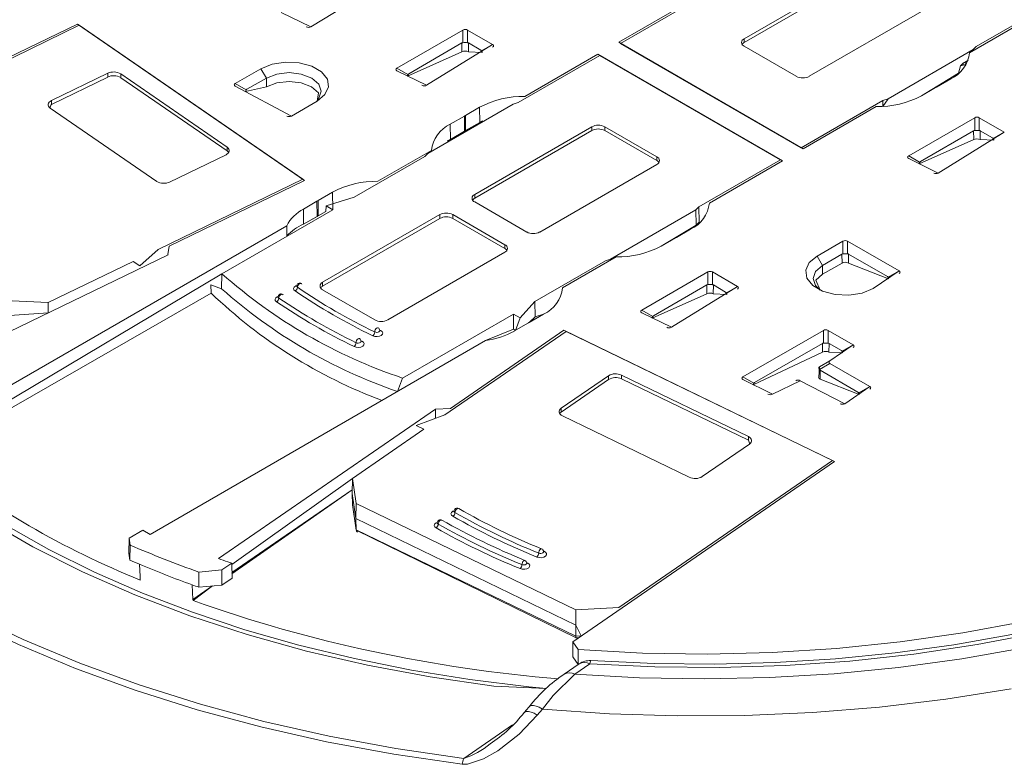
# Model space of a CAD drawing. Units: inches. Extents: x 3 to 24.6, y 1.6 to 20.5.
# Drawn here: x 16.8 to 20.1, y 15.2 to 17.7 of the extents above; entities that cross this region are included whole.
import ezdxf

# ---------------------------------------------------------------- set-up
doc = ezdxf.new("R2010")
doc.units = ezdxf.units.IN
doc.header["$MEASUREMENT"] = 0

msp = doc.modelspace()

# ---------------------------------------------------------------- linework, layer by layer
at = {"color": 7, "linetype": 'Continuous', "lineweight": 15}
for p, q in [((18.053, 17.7919), (17.7904, 17.6317)), ((19.2034, 17.5929), (19.5852, 17.8133)), ((19.2034, 17.5806), (19.5852, 17.801)), ((19.0667, 17.7315), (18.8005, 17.5778)), ((18.7941, 17.5815), (19.0322, 17.719)), ((19.9603, 17.5674), (20.1902, 17.7001)), ((17.7904, 17.6317), (17.6938, 17.6788)), ((19.7973, 17.6908), (19.4155, 17.4704)), ((17.0292, 17.6407), (16.0121, 17.1479)), ((16.205, 17.2345), (17.0351, 17.6366)), ((17.7698, 17.1312), (17.0292, 17.6407)), ((17.0351, 17.6366), (17.0292, 17.6407)), ((17.0351, 17.6366), (17.7639, 17.1352)), ((20.113, 17.6481), (19.9383, 17.5473)), ((18.071, 17.497), (18.2862, 17.6213)), ((18.2862, 17.58), (18.2862, 17.6213)), ((18.3012, 17.6213), (18.3828, 17.5742)), ((18.3012, 17.6213), (18.3012, 17.58)), ((18.2829, 17.579), (18.1093, 17.4788)), ((18.3828, 17.5742), (18.1676, 17.4412)), ((18.2831, 17.5501), (18.2829, 17.579)), ((18.3046, 17.579), (18.3044, 17.5501)), ((18.3446, 17.5559), (18.3046, 17.579)), ((18.3471, 17.5535), (18.3828, 17.5742)), ((19.3958, 17.2341), (18.7941, 17.5815)), ((19.3894, 17.2378), (18.8005, 17.5778)), ((19.2034, 17.5806), (19.2034, 17.5929)), ((19.3731, 17.4704), (19.2034, 17.5684)), ((19.9506, 17.5577), (19.9603, 17.5674)), ((19.9603, 17.5674), (19.9603, 17.5674)), ((18.2831, 17.5501), (18.105, 17.4712)), ((18.3489, 17.5483), (18.3044, 17.5501)), ((18.4664, 17.3849), (18.7326, 17.5386)), ((18.7262, 17.5423), (18.488, 17.4048)), ((18.7262, 17.5423), (19.328, 17.1949)), ((18.7262, 17.5423), (18.7262, 17.5423)), ((18.7326, 17.5386), (19.3215, 17.1986)), ((19.6725, 17.3971), (19.9506, 17.5577)), ((19.9506, 17.5577), (19.9506, 17.5577)), ((19.9173, 17.5134), (19.9181, 17.514)), ((19.934, 17.5232), (19.9181, 17.514)), ((16.9441, 17.3914), (17.1279, 17.4804)), ((16.9441, 17.3791), (17.1279, 17.4682)), ((17.1279, 17.4682), (17.1279, 17.4804)), ((17.1702, 17.4783), (17.5173, 17.2395)), ((17.1702, 17.466), (17.1702, 17.4783)), ((17.5437, 17.4466), (17.6277, 17.495)), ((17.6452, 17.4648), (17.6277, 17.495)), ((18.071, 17.497), (18.1067, 17.4764)), ((18.1676, 17.4412), (18.071, 17.4884)), ((19.7815, 17.407), (19.9028, 17.4802)), ((17.1702, 17.466), (17.5173, 17.2272)), ((17.5437, 17.4466), (17.5795, 17.4259)), ((17.7267, 17.341), (17.5437, 17.4379)), ((17.6454, 17.4358), (17.5777, 17.4207)), ((17.6452, 17.4648), (17.582, 17.4283)), ((17.6454, 17.4358), (17.6452, 17.4648)), ((19.831, 17.4356), (19.877, 17.4621)), ((18.488, 17.4048), (18.488, 17.4048)), ((19.7815, 17.407), (19.8275, 17.4335)), ((16.9441, 17.3791), (16.9441, 17.3914)), ((17.8106, 17.3894), (17.7267, 17.341)), ((18.4495, 17.3793), (18.1714, 17.2187)), ((18.4664, 17.3849), (18.4495, 17.3793)), ((19.6556, 17.3915), (19.3894, 17.2378)), ((19.634, 17.3716), (19.3958, 17.2341)), ((19.6556, 17.3915), (19.6725, 17.3971)), ((19.6559, 17.3723), (19.6556, 17.3915)), ((19.6559, 17.3723), (19.6725, 17.3971)), ((17.2875, 17.1282), (16.9404, 17.367)), ((18.291, 17.3408), (18.245, 17.3143)), ((18.291, 17.3408), (18.2914, 17.2916)), ((18.3405, 17.3694), (18.2945, 17.3429)), ((18.2949, 17.2937), (18.2945, 17.3429)), ((18.3408, 17.3202), (18.3405, 17.3694)), ((18.236, 17.2593), (18.3509, 17.3257)), ((18.2454, 17.2651), (18.245, 17.3143)), ((18.3408, 17.3202), (18.2949, 17.2937)), ((19.7398, 17.2111), (19.955, 17.3354)), ((19.955, 17.2941), (19.955, 17.3354)), ((19.97, 17.3354), (20.0516, 17.2883)), ((19.97, 17.3354), (19.97, 17.2941)), ((18.2914, 17.2916), (18.2454, 17.2651)), ((18.3247, 17.0856), (18.7065, 17.306)), ((18.3247, 17.0733), (18.7065, 17.2938)), ((18.7065, 17.2938), (18.7065, 17.306)), ((18.7489, 17.306), (18.9186, 17.208)), ((18.7489, 17.2938), (18.7489, 17.306)), ((18.7489, 17.2938), (18.9186, 17.1958)), ((19.9517, 17.2931), (19.7781, 17.1929)), ((20.0516, 17.2883), (19.8364, 17.1553)), ((19.9519, 17.2642), (19.9517, 17.2931)), ((19.9734, 17.2931), (19.9731, 17.2642)), ((20.0134, 17.27), (19.9734, 17.2931)), ((20.0159, 17.2676), (20.0516, 17.2883)), ((19.7737, 17.1853), (19.9519, 17.2642)), ((19.9731, 17.2642), (20.0177, 17.2624)), ((17.5136, 17.2151), (17.3297, 17.126)), ((17.5173, 17.2272), (17.5173, 17.2395)), ((18.1837, 17.2291), (18.009, 17.1283)), ((18.1714, 17.2187), (18.1617, 17.209)), ((18.1837, 17.2291), (18.1837, 17.2291)), ((19.7398, 17.2111), (19.7755, 17.1905)), ((18.1617, 17.209), (17.9318, 17.0763)), ((18.9186, 17.1836), (18.5368, 16.9631)), ((18.9186, 17.1958), (18.9186, 17.208)), ((19.0553, 17.0449), (19.3215, 17.1986)), ((19.0898, 17.0574), (19.328, 17.1949)), ((19.8364, 17.1553), (19.7398, 17.2025)), ((17.292, 16.9066), (17.7639, 17.1352)), ((17.3285, 16.9174), (17.7698, 17.1312)), ((18.009, 17.1283), (18.009, 17.1283)), ((17.8614, 17.0929), (17.8137, 17.0653)), ((18.3247, 17.0733), (18.3247, 17.0856)), ((17.8101, 17.0633), (17.766, 17.0378)), ((17.8101, 17.0633), (17.8105, 17.0141)), ((17.8141, 17.0161), (17.8137, 17.0653)), ((17.8398, 17.0486), (17.9318, 17.0763)), ((18.4944, 16.9631), (18.3247, 17.0611)), ((17.8618, 17.0359), (17.5005, 16.8273)), ((17.7663, 16.9885), (17.766, 17.0378)), ((17.7663, 16.9885), (17.8392, 17.0302)), ((17.8392, 17.0302), (17.8141, 17.0161)), ((17.8288, 16.7993), (18.2107, 17.0198)), ((17.8392, 17.0302), (17.8398, 17.0486)), ((17.8618, 17.0359), (17.8398, 17.0486)), ((18.2107, 17.0075), (18.2107, 17.0198)), ((18.2531, 17.0198), (18.4228, 16.9218)), ((18.2531, 17.0075), (18.2531, 17.0198)), ((19.0456, 17.0352), (18.7675, 16.8746)), ((19.0553, 17.0449), (19.0456, 17.0352)), ((19.0464, 16.9858), (19.0456, 17.0352)), ((19.0562, 16.9956), (19.0553, 17.0449)), ((17.8105, 17.0141), (17.7663, 16.9885)), ((17.8288, 16.7871), (18.2107, 17.0075)), ((18.2531, 17.0075), (18.4228, 16.9096)), ((19.0464, 16.9858), (18.933, 16.9171)), ((19.0562, 16.9956), (19.0464, 16.9858)), ((19.0562, 16.9956), (19.0562, 16.9956)), ((16.6176, 16.352), (17.7118, 16.9837)), ((17.7118, 16.9837), (17.7121, 16.9495)), ((19.0285, 16.9723), (18.9825, 16.9457)), ((18.4228, 16.9096), (18.4228, 16.9218)), ((18.979, 16.9437), (18.933, 16.9171)), ((19.4416, 16.8847), (19.5256, 16.9331)), ((19.5256, 16.8919), (19.5256, 16.9331)), ((19.5406, 16.9331), (19.7085, 16.8362)), ((19.5406, 16.9331), (19.5406, 16.8919)), ((17.3248, 16.8892), (16.4817, 16.4808)), ((17.292, 16.9066), (17.2326, 16.8528)), ((17.292, 16.9066), (17.292, 16.9066)), ((17.3285, 16.9174), (17.3243, 16.8896)), ((17.3243, 16.8896), (17.3248, 16.8892)), ((17.3243, 16.8896), (17.3248, 16.8892)), ((18.4228, 16.8973), (18.041, 16.6769)), ((19.5222, 16.8909), (19.4591, 16.8544)), ((19.5224, 16.8619), (19.5222, 16.8909)), ((19.5439, 16.8909), (19.5437, 16.8619)), ((19.6702, 16.818), (19.5439, 16.8909)), ((16.9338, 16.7331), (17.2113, 16.8675)), ((17.2326, 16.8528), (17.2113, 16.8675)), ((17.2326, 16.8528), (17.2113, 16.8675)), ((18.7506, 16.869), (18.5208, 16.7363)), ((18.6107, 16.7809), (18.7855, 16.8817)), ((18.7675, 16.8746), (18.7506, 16.869)), ((18.7506, 16.869), (18.7506, 16.869)), ((18.7675, 16.8746), (18.7675, 16.8746)), ((19.4416, 16.8847), (19.4591, 16.8544)), ((19.5224, 16.8619), (19.4593, 16.8255)), ((19.6745, 16.8104), (19.5437, 16.8619)), ((17.5005, 16.8273), (16.6412, 16.3162)), ((17.2326, 16.8528), (17.2326, 16.8528)), ((17.4991, 16.7784), (17.5005, 16.8273)), ((18.8694, 16.7086), (19.0846, 16.8329)), ((19.0846, 16.7916), (19.0846, 16.8329)), ((19.0996, 16.8329), (19.1812, 16.7858)), ((19.0996, 16.8329), (19.0996, 16.7916)), ((19.4593, 16.8255), (19.4591, 16.8544)), ((19.7085, 16.8362), (19.6245, 16.7791)), ((19.6727, 16.8156), (19.7085, 16.8362)), ((17.8288, 16.7871), (17.8288, 16.7993)), ((17.4648, 16.7642), (16.6416, 16.2919)), ((17.4648, 16.7642), (17.464, 16.7912)), ((17.9985, 16.6769), (17.8288, 16.7749)), ((19.0815, 16.7617), (18.9033, 16.6828)), ((19.0813, 16.7906), (18.9076, 16.6904)), ((19.1812, 16.7858), (18.966, 16.6528)), ((19.0815, 16.7617), (19.0813, 16.7906)), ((19.1029, 16.7906), (19.1027, 16.7617)), ((19.1473, 16.7599), (19.1027, 16.7617)), ((19.1429, 16.7675), (19.1029, 16.7906)), ((19.1455, 16.7651), (19.1812, 16.7858)), ((16.7929, 16.7402), (16.9338, 16.7331)), ((16.9338, 16.7331), (16.9338, 16.6998)), ((18.4728, 16.6832), (18.5208, 16.7363)), ((18.5216, 16.687), (18.5208, 16.7363)), ((16.7928, 16.6904), (16.9338, 16.6998)), ((18.8694, 16.7086), (18.9051, 16.688)), ((18.966, 16.6528), (18.8694, 16.7)), ((18.4508, 16.6959), (18.0894, 16.4873)), ((18.4508, 16.6959), (18.4728, 16.6832)), ((18.4508, 16.6461), (18.4508, 16.6959)), ((18.4981, 16.6661), (18.4539, 16.6406)), ((18.4571, 16.6424), (18.4728, 16.6832)), ((18.5494, 16.6957), (18.5017, 16.6681)), ((18.5017, 16.6681), (18.5216, 16.687)), ((18.5494, 16.6957), (18.5216, 16.687)), ((18.6227, 16.6394), (18.2267, 16.367)), ((18.2455, 16.3881), (18.6157, 16.6428)), ((18.4508, 16.6461), (18.3602, 16.6093)), ((18.4508, 16.6461), (18.4571, 16.6424)), ((18.6157, 16.6428), (19.4983, 16.2153)), ((18.6157, 16.6428), (18.6157, 16.6428)), ((18.6227, 16.6394), (19.4913, 16.2187)), ((19.1993, 16.4909), (19.4618, 16.6424)), ((19.4618, 16.6012), (19.4618, 16.6424)), ((19.4768, 16.6424), (19.5584, 16.5953)), ((19.4768, 16.6424), (19.4768, 16.6012)), ((17.266, 15.9776), (18.3602, 16.6093)), ((19.4585, 16.6002), (19.2375, 16.4726)), ((19.4587, 16.5712), (19.4585, 16.6002)), ((19.4801, 16.6002), (19.4799, 16.5712)), ((19.5202, 16.5771), (19.4801, 16.6002)), ((19.4587, 16.5712), (19.2332, 16.465)), ((19.5245, 16.5695), (19.4799, 16.5712)), ((19.5584, 16.5953), (19.4829, 16.5431)), ((19.5227, 16.5747), (19.5584, 16.5953)), ((19.4487, 16.5233), (19.4829, 16.5431)), ((19.4487, 16.5233), (19.4463, 16.4898)), ((19.4829, 16.5344), (19.4487, 16.5146)), ((19.4509, 16.5126), (19.4507, 16.4836)), ((19.5744, 16.4413), (19.4509, 16.5126)), ((19.4829, 16.5344), (19.6127, 16.4595)), ((18.073, 16.4435), (18.0894, 16.4873)), ((18.6069, 16.3888), (18.7611, 16.4949)), ((18.6069, 16.3765), (18.7611, 16.4826)), ((18.7611, 16.4826), (18.7611, 16.4949)), ((18.8034, 16.497), (19.2171, 16.2967)), ((18.8034, 16.4848), (18.8034, 16.497)), ((18.8034, 16.4848), (19.2171, 16.2844)), ((19.1993, 16.4909), (19.235, 16.4702)), ((19.2959, 16.4351), (19.1993, 16.4822)), ((19.3863, 16.4787), (19.2959, 16.4351)), ((19.5311, 16.4037), (19.3863, 16.4787)), ((19.5788, 16.4337), (19.4507, 16.4836)), ((19.6127, 16.4595), (19.5311, 16.4037)), ((19.577, 16.4389), (19.6127, 16.4595)), ((18.1967, 16.3859), (17.4892, 15.8992)), ((18.1973, 16.3856), (18.1967, 16.3859)), ((18.1969, 16.356), (18.1967, 16.3859)), ((18.1969, 16.356), (18.1973, 16.3856)), ((18.1973, 16.3856), (18.2455, 16.3881)), ((18.2455, 16.3881), (18.2455, 16.3881)), ((18.6069, 16.3765), (18.6069, 16.3888)), ((18.1336, 16.3327), (18.2267, 16.367)), ((19.0242, 16.164), (18.6106, 16.3644)), ((18.159, 16.3204), (17.9262, 16.1602)), ((18.159, 16.3204), (18.1336, 16.3327)), ((18.1336, 16.3327), (18.1336, 16.3327)), ((19.2171, 16.2844), (19.2171, 16.2967)), ((19.2207, 16.2723), (19.0665, 16.1661)), ((19.4983, 16.2153), (18.6448, 15.6281)), ((19.4913, 16.2187), (18.7948, 15.7395)), ((17.9262, 16.1602), (17.5326, 15.8796)), ((17.9247, 16.1112), (17.9262, 16.1602)), ((17.9262, 16.1602), (17.9385, 16.0789)), ((17.533, 15.8533), (17.9251, 16.1235)), ((17.9251, 16.1235), (17.533, 15.8533)), ((17.9251, 16.1235), (17.5331, 15.8493)), ((17.937, 16.0298), (17.9247, 16.1112)), ((17.9258, 16.0742), (17.9247, 16.1112)), ((17.9258, 16.0742), (17.9382, 15.9917)), ((17.9258, 16.0742), (17.9381, 15.9928)), ((17.9258, 16.0742), (17.9258, 16.0742)), ((17.9385, 16.0789), (17.937, 16.0298)), ((18.6539, 15.7323), (17.9385, 16.0789)), ((17.937, 16.0298), (18.654, 15.6825)), ((17.937, 16.0298), (17.9381, 15.9929)), ((17.1978, 15.9652), (17.2427, 15.9911)), ((17.2427, 15.9911), (17.266, 15.9776)), ((17.9381, 15.9929), (18.6539, 15.6462)), ((17.9381, 15.9928), (17.9381, 15.9929)), ((17.9382, 15.9917), (18.6555, 15.6403)), ((17.1972, 15.9163), (17.1978, 15.9652)), ((17.1978, 15.9652), (17.2006, 15.9431)), ((17.2001, 15.8936), (17.2006, 15.9431)), ((17.2001, 15.8936), (17.1972, 15.9163)), ((17.4255, 15.8551), (17.5002, 15.8621)), ((17.5002, 15.8621), (17.5325, 15.8842)), ((17.5002, 15.8621), (17.5005, 15.8128)), ((17.5325, 15.8842), (17.5201, 15.8885)), ((17.5333, 15.8353), (17.5325, 15.8842)), ((17.4255, 15.8551), (17.4247, 15.8057)), ((17.5333, 15.8353), (17.5005, 15.8128)), ((17.4055, 15.766), (17.4032, 15.8134)), ((17.4055, 15.766), (17.4693, 15.8099)), ((17.4693, 15.8099), (17.4058, 15.7658)), ((17.4693, 15.8099), (17.406, 15.7619)), ((17.5005, 15.8128), (17.4247, 15.8057)), ((17.406, 15.7619), (17.4058, 15.7658)), ((18.6539, 15.7323), (18.7948, 15.7395)), ((18.7948, 15.7395), (18.7948, 15.7395)), ((18.654, 15.6825), (18.6539, 15.7323)), ((18.6539, 15.6462), (18.654, 15.6825)), ((18.6723, 15.647), (18.654, 15.6825)), ((18.6555, 15.6403), (18.6629, 15.6405)), ((18.6442, 15.5792), (18.6448, 15.6281)), ((18.6448, 15.6281), (18.6622, 15.6025)), ((18.662, 15.5536), (18.6442, 15.5792)), ((18.662, 15.5536), (18.6622, 15.6025)), ((18.6655, 15.556), (18.6166, 15.5224)), ((18.6995, 15.5556), (18.6507, 15.522)), ((18.5452, 15.4087), (18.5286, 15.389))]:
    msp.add_line(p, q, dxfattribs=at)
at = {"color": 8, "linetype": 'Continuous', "lineweight": 15}
for p, q in [((18.3489, 17.5483), (18.3446, 17.5559)), ((19.9028, 17.4802), (19.9088, 17.5045)), ((19.9177, 17.507), (19.9177, 17.507)), ((19.9231, 17.5155), (19.934, 17.5232)), ((19.9266, 17.5095), (19.9266, 17.5095)), ((18.1093, 17.4788), (18.105, 17.4712)), ((17.582, 17.4283), (17.5777, 17.4207)), ((20.0177, 17.2624), (20.0134, 17.27)), ((19.7781, 17.1929), (19.7737, 17.1853)), ((17.8618, 17.0359), (17.8614, 17.0929)), ((19.6745, 16.8104), (19.6702, 16.818)), ((19.1473, 16.7599), (19.1429, 16.7675)), ((18.9076, 16.6904), (18.9033, 16.6828)), ((19.5245, 16.5695), (19.5202, 16.5771)), ((19.2375, 16.4726), (19.2332, 16.465)), ((19.5788, 16.4337), (19.5744, 16.4413)), ((18.6539, 15.6462), (18.6723, 15.647)), ((18.2887, 15.2476), (18.4481, 15.3573))]:
    msp.add_line(p, q, dxfattribs=at)
at = {"color": 7, "linetype": 'Continuous', "lineweight": 15, "flags": 128}
for points in [[(18.3489, 17.5483), (18.3487, 17.5503), (18.3471, 17.5535)], [(17.6277, 17.495), (17.6645, 17.5099), (17.7079, 17.5166), (17.7526, 17.5143), (17.7933, 17.5034), (17.8251, 17.485), (17.8441, 17.4615), (17.848, 17.4357), (17.8364, 17.4107), (17.8106, 17.3894)], [(19.9266, 17.5095), (19.9225, 17.5078), (19.9177, 17.507)], [(19.9181, 17.514), (19.9204, 17.5144), (19.9231, 17.5155)], [(17.8106, 17.3894), (17.8158, 17.3989), (17.8238, 17.4221), (17.8158, 17.4452), (17.7931, 17.4648), (17.7592, 17.4779), (17.7191, 17.4825), (17.6791, 17.4779), (17.6452, 17.4648)], [(17.8106, 17.3894), (17.8155, 17.4163), (17.7929, 17.4358), (17.7591, 17.4489), (17.7191, 17.4535), (17.6792, 17.4489), (17.6454, 17.4358)], [(16.9404, 17.367), (16.937, 17.3698), (16.9347, 17.3729), (16.9335, 17.3762), (16.9335, 17.3796), (16.9345, 17.3829), (16.9367, 17.3861), (16.9399, 17.3889), (16.9441, 17.3914)], [(20.0177, 17.2624), (20.0175, 17.2644), (20.0159, 17.2676)], [(17.5173, 17.2395), (17.5206, 17.2367), (17.5229, 17.2336), (17.5241, 17.2302), (17.5242, 17.2268), (17.5231, 17.2235), (17.5209, 17.2204), (17.5177, 17.2175), (17.5136, 17.2151)], [(17.5173, 17.2272), (17.5206, 17.2244), (17.5173, 17.2272)], [(18.5592, 15.476), (18.5016, 15.4814), (18.3088, 15.5051), (18.1189, 15.5357), (17.9328, 15.5731), (17.7513, 15.617), (17.575, 15.6674), (17.4046, 15.7241), (17.2409, 15.7867), (17.0845, 15.8549), (16.9361, 15.9286), (16.7961, 16.0074), (16.6651, 16.0909), (16.5438, 16.1788), (16.4324, 16.2707), (16.3314, 16.3662), (16.2412, 16.465), (16.1622, 16.5666), (16.0944, 16.6707), (16.0382, 16.7768), (15.9938, 16.8848), (15.9646, 16.981)], [(19.6245, 16.7791), (19.5877, 16.7642), (19.5443, 16.7575), (19.4996, 16.7598), (19.4589, 16.7707), (19.4271, 16.7891), (19.4081, 16.8126), (19.4042, 16.8384), (19.4158, 16.8634), (19.4416, 16.8847)], [(18.2833, 15.2287), (18.0604, 15.2612), (17.8414, 15.3018), (17.6274, 15.3503), (17.4191, 15.4065), (17.2174, 15.4702), (17.0231, 15.5412), (16.8369, 15.619), (16.6597, 15.7036), (16.492, 15.7944), (16.3347, 15.8912), (16.1882, 15.9935), (16.0533, 16.101), (15.9304, 16.2132), (15.8201, 16.3296), (15.7227, 16.4499), (15.6387, 16.5734), (15.5684, 16.6998), (15.5121, 16.8285)], [(15.5369, 16.8362), (15.5928, 16.7084), (15.6626, 16.5829), (15.746, 16.4602), (15.8427, 16.3408), (15.9523, 16.2252), (16.0743, 16.1138), (16.2083, 16.0071), (16.3537, 15.9055), (16.5099, 15.8094), (16.6764, 15.7192), (16.8524, 15.6352), (17.0373, 15.5579), (17.2303, 15.4874), (17.4306, 15.4242), (17.6374, 15.3684), (17.85, 15.3202), (18.0673, 15.2799), (18.2887, 15.2476)], [(19.4591, 16.8544), (19.4364, 16.8348), (19.4284, 16.8117), (19.4364, 16.7886), (19.4512, 16.7741)], [(19.4593, 16.8255), (19.4367, 16.8059), (19.4512, 16.7741)], [(17.7598, 16.7949), (17.7612, 16.7932), (17.7598, 16.7949)], [(19.6745, 16.8104), (19.6743, 16.8124), (19.6727, 16.8156)], [(17.7441, 16.7867), (17.7441, 16.7863), (17.7438, 16.7853), (17.7438, 16.7853)], [(19.1473, 16.7599), (19.1471, 16.7619), (19.1455, 16.7651)], [(17.6834, 16.7516), (17.6833, 16.7512), (17.683, 16.7502), (17.683, 16.7502)], [(17.699, 16.7599), (17.7004, 16.7582), (17.699, 16.7599)], [(17.992, 16.625), (17.9988, 16.6228), (18.0065, 16.6223), (18.014, 16.6235), (18.0201, 16.6263), (18.0239, 16.6303), (18.0248, 16.6347), (18.0226, 16.6391), (18.0178, 16.6426)], [(18.015, 16.6419), (18.0152, 16.6405), (18.015, 16.6412), (18.015, 16.6419)], [(17.9312, 16.5899), (17.938, 16.5877), (17.9458, 16.5872), (17.9533, 16.5884), (17.9594, 16.5912), (17.9632, 16.5952), (17.964, 16.5997), (17.9619, 16.604), (17.957, 16.6075)], [(17.9542, 16.6068), (17.9545, 16.6054), (17.9542, 16.6061), (17.9542, 16.6068)], [(19.5245, 16.5695), (19.5243, 16.5715), (19.5227, 16.5747)], [(19.4487, 16.5146), (19.4477, 16.5161), (19.4467, 16.519), (19.447, 16.5215), (19.4487, 16.5233)], [(19.5788, 16.4337), (19.5786, 16.4357), (19.577, 16.4389)], [(18.6106, 16.3644), (18.6064, 16.3668), (18.6032, 16.3696), (18.601, 16.3728), (18.5999, 16.3761), (18.6, 16.3795), (18.6012, 16.3828), (18.6035, 16.386), (18.6069, 16.3888)], [(18.6069, 16.3765), (18.6035, 16.3737), (18.6069, 16.3765)], [(19.2171, 16.2967), (19.2212, 16.2942), (19.2244, 16.2914), (19.2266, 16.2882), (19.2277, 16.2849), (19.2276, 16.2815), (19.2264, 16.2782), (19.2241, 16.2751), (19.2207, 16.2723)], [(18.2573, 16.0532), (18.257, 16.0517), (18.257, 16.0518)], [(18.2026, 16.0156), (18.2023, 16.0141), (18.2024, 16.0142)], [(18.5274, 15.904), (18.5345, 15.9021), (18.5423, 15.902), (18.5496, 15.9036), (18.5553, 15.9067), (18.5585, 15.9108), (18.5587, 15.9154), (18.5559, 15.9196), (18.5505, 15.9228)], [(18.5489, 15.9216), (18.5492, 15.9204), (18.549, 15.9216)], [(18.549, 15.9216), (18.5494, 15.9221), (18.5505, 15.9228)], [(17.2312, 15.8804), (17.2333, 15.8411), (17.2339, 15.8289)], [(18.4728, 15.8664), (18.4799, 15.8645), (18.4877, 15.8644), (18.495, 15.866), (18.5007, 15.8691), (18.5038, 15.8733), (18.504, 15.8778), (18.5012, 15.882), (18.4958, 15.8852)], [(18.4943, 15.884), (18.4945, 15.8829), (18.4944, 15.884)], [(18.4958, 15.8852), (18.4947, 15.8845), (18.4944, 15.884)], [(20.1173, 15.6941), (19.9164, 15.6567), (19.7116, 15.6273), (19.5039, 15.6059), (19.2941, 15.5927), (19.0832, 15.5877), (18.8723, 15.591), (18.6622, 15.6025)], [(20.1645, 15.6573), (19.9626, 15.6187), (19.7567, 15.588), (19.5477, 15.5653), (19.3365, 15.5506), (19.1242, 15.5441), (18.9115, 15.5458), (18.6995, 15.5556)], [(20.0761, 15.6514), (19.8874, 15.6182), (19.6953, 15.5919), (19.5008, 15.5725), (19.3045, 15.5602), (19.1071, 15.5549), (18.9096, 15.5568), (18.7035, 15.5665)], [(20.1156, 15.6083), (19.9128, 15.5725), (19.7063, 15.5443), (19.4971, 15.524), (19.286, 15.5116), (19.074, 15.5071), (18.862, 15.5106), (18.6507, 15.522)], [(18.6507, 15.522), (18.5806, 15.4534), (18.5452, 15.4087)], [(20.0737, 15.4747), (19.8608, 15.4409), (19.6446, 15.4151), (19.4259, 15.3974), (19.2057, 15.3879), (18.9849, 15.3866), (18.7645, 15.3936), (18.5452, 15.4087)], [(18.503, 15.4173), (18.4914, 15.4035), (18.4865, 15.3975)], [(18.5286, 15.389), (18.4692, 15.3271), (18.4004, 15.273), (18.3537, 15.246), (18.3009, 15.2289), (18.2833, 15.2287)]]:
    msp.add_lwpolyline(points, dxfattribs=at)
at = {"color": 8, "linetype": 'Continuous', "lineweight": 15, "flags": 128}
for points in [[(18.5592, 15.476), (18.3875, 15.4831), (18.1793, 15.5133), (17.9751, 15.5516), (17.7758, 15.5977), (17.5823, 15.6515), (17.3955, 15.7126), (17.2163, 15.7809), (17.0455, 15.856), (16.8838, 15.9375), (16.732, 16.0252), (16.5907, 16.1185), (16.4606, 16.2171), (16.3424, 16.3206), (16.2364, 16.4284), (16.1433, 16.5401), (16.0634, 16.6552), (15.9971, 16.7731), (15.9447, 16.8933), (15.9065, 17.0152)], [(17.7465, 16.783), (17.7471, 16.7864), (17.7487, 16.7898), (17.7512, 16.7928), (17.7541, 16.7948), (17.7571, 16.7956), (17.7595, 16.7951), (17.7598, 16.7949)], [(17.699, 16.7599), (17.6988, 16.76), (17.6963, 16.7606), (17.6934, 16.7598), (17.6905, 16.7577), (17.688, 16.7547), (17.6863, 16.7513), (17.6857, 16.7479)], [(17.7441, 16.7867), (17.7412, 16.7873), (17.7364, 16.7838), (17.7342, 16.7795), (17.7351, 16.775), (17.7389, 16.7711)], [(17.7441, 16.7867), (17.7446, 16.7849), (17.7465, 16.783)], [(17.6834, 16.7516), (17.6805, 16.7522), (17.6756, 16.7487), (17.6734, 16.7444), (17.6743, 16.7399), (17.6781, 16.736)], [(17.6834, 16.7516), (17.6838, 16.7498), (17.6857, 16.7479)], [(17.9984, 16.6375), (17.9989, 16.641), (18.0003, 16.6446), (18.0024, 16.6478), (18.0049, 16.6501), (18.0073, 16.6512), (18.0093, 16.6509)], [(17.9984, 16.6375), (18.0018, 16.6364), (18.0057, 16.6362), (18.0095, 16.6368), (18.0125, 16.6382), (18.0144, 16.6402), (18.0149, 16.6419)], [(17.9376, 16.6024), (17.9381, 16.6059), (17.9395, 16.6095), (17.9416, 16.6127), (17.9441, 16.615), (17.9466, 16.6161), (17.9485, 16.6158)], [(17.9376, 16.6024), (17.9411, 16.6014), (17.9449, 16.6011), (17.9487, 16.6017), (17.9517, 16.6031), (17.9536, 16.6051), (17.9541, 16.6069)], [(18.2603, 16.049), (18.2608, 16.0525), (18.2623, 16.056), (18.2646, 16.0591), (18.2673, 16.0613), (18.27, 16.0622), (18.2723, 16.0618), (18.2723, 16.0618)], [(18.2177, 16.0242), (18.2177, 16.0242), (18.2154, 16.0247), (18.2127, 16.0237), (18.21, 16.0215), (18.2077, 16.0184), (18.2062, 16.0149), (18.2056, 16.0114)], [(18.2573, 16.0532), (18.2531, 16.0531), (18.2488, 16.0493), (18.2473, 16.0449), (18.2489, 16.0405), (18.2532, 16.0368)], [(18.2573, 16.0531), (18.2573, 16.0531), (18.2581, 16.0509), (18.2603, 16.049)], [(18.2026, 16.0156), (18.1985, 16.0155), (18.1942, 16.0118), (18.1927, 16.0073), (18.1942, 16.0029), (18.1986, 15.9992)], [(18.2027, 16.0155), (18.2027, 16.0155), (18.2035, 16.0133), (18.2056, 16.0114)], [(18.5332, 15.9168), (18.5336, 15.9203), (18.5349, 15.924), (18.5367, 15.9273), (18.5389, 15.9297), (18.5412, 15.9309), (18.5427, 15.9308)], [(18.5332, 15.9168), (18.5367, 15.9159), (18.5406, 15.9159), (18.5443, 15.9167), (18.5471, 15.9182), (18.5487, 15.9203), (18.5489, 15.9216)], [(18.4785, 15.8792), (18.479, 15.8827), (18.4802, 15.8864), (18.4821, 15.8897), (18.4843, 15.8921), (18.4865, 15.8933), (18.4881, 15.8932)], [(18.4785, 15.8792), (18.4821, 15.8783), (18.486, 15.8783), (18.4897, 15.8791), (18.4925, 15.8806), (18.4941, 15.8827), (18.4943, 15.884)], [(18.6995, 15.5556), (18.7008, 15.5612), (18.702, 15.5649), (18.7032, 15.5664), (18.7035, 15.5665)], [(18.503, 15.4173), (18.5042, 15.4184), (18.5092, 15.4206), (18.5162, 15.4206), (18.5248, 15.4186), (18.5346, 15.4145), (18.5452, 15.4087)], [(18.4865, 15.3975), (18.4876, 15.3986), (18.4926, 15.4008), (18.4996, 15.4008), (18.5082, 15.3988), (18.518, 15.3948), (18.5286, 15.389)]]:
    msp.add_lwpolyline(points, dxfattribs=at)
at = {"color": 7, "linetype": 'Continuous', "lineweight": 15}
for centre, radius, start, end in [((18.2937, 17.4676), 0.1127, 86.1841, 93.8159), ((19.208, 17.5806), 0.0131, 110.7834, 249.2166), ((19.2123, 17.5637), 0.0191, 117.893, 145.6951), ((18.2937, 17.5296), 0.0231, 62.61, 117.39), ((19.8334, 17.5582), 0.1055, 294.4128, 354.0633), ((19.9506, 17.4734), 0.0521, 129.8198, 143.3289), ((19.8718, 17.5068), 0.0459, 0.2858, 8.3286), ((19.919, 17.5091), 0.0077, 3.2264, 57.3512), ((17.147, 17.4388), 0.0458, 59.5747, 114.6427), ((17.147, 17.4266), 0.0458, 59.5747, 114.6427), ((18.1124, 17.4715), 0.00749, 139.4332, 182.4099), ((19.3943, 17.5113), 0.0461, 242.6097, 297.3903), ((19.7276, 17.6107), 0.2034, 299.4217, 300.573), ((17.5852, 17.421), 0.00749, 139.4354, 182.4069), ((18.4825, 17.1029), 0.302, 88.9452, 118.0484), ((19.6395, 17.6735), 0.302, 268.9452, 298.0484), ((16.9614, 17.3672), 0.0211, 145.5245, 180.6246), ((18.3944, 17.1657), 0.2034, 119.4217, 120.573), ((18.2886, 17.2182), 0.1055, 114.4128, 174.0633), ((18.4562, 17.1188), 0.2321, 116.9698, 119.7985), ((18.7277, 17.2651), 0.0461, 62.6098, 117.3902), ((18.3943, 17.1175), 0.2023, 119.4192, 120.5754), ((18.7277, 17.2528), 0.0461, 62.6098, 117.3902), ((19.9625, 17.1817), 0.1127, 86.1841, 93.8159), ((18.3264, 17.1232), 0.1634, 119.7202, 123.6091), ((19.9625, 17.2437), 0.0231, 62.6096, 117.3903), ((18.914, 17.1958), 0.0131, 290.7835, 69.2164), ((18.9097, 17.1789), 0.0191, 34.3063, 62.1055), ((19.7812, 17.1856), 0.00749, 139.4338, 182.409), ((17.3106, 17.1676), 0.0458, 239.5746, 294.6425), ((18.0034, 16.8264), 0.302, 88.9452, 118.0484), ((18.3293, 17.0733), 0.0131, 110.7834, 249.217), ((17.9136, 16.8881), 0.2034, 119.4217, 120.573), ((18.3336, 17.0564), 0.0191, 117.8927, 145.6957), ((18.9848, 17.0683), 0.1055, 294.4128, 354.0632), ((17.8257, 16.9238), 0.1286, 117.655, 152.2718), ((18.2319, 16.9788), 0.0461, 62.6099, 117.3902), ((17.8258, 16.8488), 0.1519, 113.0615, 138.4682), ((17.9134, 16.8399), 0.2023, 119.4192, 120.5754), ((18.2319, 16.9666), 0.0461, 62.6099, 117.3902), ((18.5156, 17.0041), 0.0461, 242.6095, 297.3904), ((18.4182, 16.9096), 0.0131, 290.7837, 69.2162), ((18.879, 17.1209), 0.2034, 299.4217, 300.573), ((18.4139, 16.8927), 0.0191, 34.3098, 62.102), ((18.791, 17.1837), 0.302, 268.9452, 298.0484), ((19.5331, 16.7794), 0.1127, 86.1841, 93.8159), ((19.5331, 16.8415), 0.0231, 62.6096, 117.3905), ((18.6239, 18.0932), 1.6925, 228.4132, 251.5921), ((17.7541, 16.7867), 0.01, 55.6755, 179.9985), ((17.8335, 16.7871), 0.0131, 110.7837, 249.2162), ((17.8723, 17.8556), 1.14, 249.0165, 250.8941), ((18.5885, 17.9362), 1.6236, 226.2021, 249.5989), ((18.6186, 18.0377), 1.6849, 228.3625, 251.1067), ((17.6934, 16.7516), 0.01, 55.675, 179.999), ((17.7322, 16.7838), 0.0144, 297.8167, 356.7742), ((18.873, 18.4434), 2.0206, 235.8558, 244.1496), ((18.8753, 18.4475), 2.0112, 235.8558, 244.1496), ((17.8378, 16.7702), 0.0191, 117.8927, 145.6957), ((18.5058, 16.7918), 0.1055, 294.4128, 354.0633), ((19.0921, 16.7412), 0.0231, 62.6096, 117.3904), ((19.0921, 16.6792), 0.1127, 86.1839, 93.8161), ((17.6714, 16.7487), 0.0144, 297.8167, 356.7742), ((18.8122, 18.4083), 2.0206, 235.8558, 244.1496), ((18.8146, 18.4124), 2.0112, 235.8558, 244.1496), ((18.0197, 16.7178), 0.0461, 242.6099, 297.3902), ((18.3982, 16.8433), 0.2034, 299.4217, 300.573), ((18.9108, 16.6831), 0.00749, 139.4333, 182.4107), ((17.9818, 16.6381), 0.0166, 307.6585, 357.9823), ((18.0049, 16.6419), 0.01, 360, 63.9835), ((18.3222, 16.8792), 0.2726, 278.0143, 298.8921), ((17.921, 16.603), 0.0166, 307.6585, 357.9823), ((17.9441, 16.6069), 0.01, 0, 63.9835), ((19.4693, 16.4887), 0.1127, 86.184, 93.8163), ((19.4693, 16.5508), 0.0231, 62.6094, 117.3906), ((18.7843, 16.4554), 0.0458, 65.3576, 120.4251), ((18.7843, 16.4432), 0.0458, 65.3576, 120.4251), ((19.4534, 16.4903), 0.00717, 183.5241, 247.3219), ((19.2407, 16.4653), 0.00749, 139.4364, 182.4047), ((19.1997, 16.2725), 0.0211, 359.3734, 34.4775), ((18.3357, 18.5425), 2.9288, 232.1034, 247.9019), ((19.0433, 16.2056), 0.0458, 245.3575, 300.4252), ((18.2673, 16.0531), 0.01, 60.1876, 179.9994), ((19.3918, 18.0283), 2.2628, 240.348, 247.962), ((18.2127, 16.0155), 0.01, 60.1883, 179.9985), ((19.3372, 17.9908), 2.2629, 240.3481, 247.962), ((18.2449, 16.0497), 0.0154, 302.828, 357.4199), ((19.386, 18.0259), 2.289, 240.3386, 247.9701), ((19.3878, 18.0289), 2.2784, 240.3387, 247.97), ((18.1902, 16.0121), 0.0154, 302.828, 357.4204), ((19.3314, 17.9883), 2.2891, 240.3387, 247.9701), ((19.3331, 17.9913), 2.2784, 240.3387, 247.9701), ((18.6943, 19.4301), 3.7935, 246.8111, 250.459), ((18.5389, 15.9216), 0.01, 0, 67.8318), ((18.6285, 19.2233), 3.6232, 246.7817, 247.3156), ((18.7892, 19.595), 3.9178, 250.6197, 251.098), ((18.5149, 15.9173), 0.0183, 313.2269, 358.5436), ((18.6974, 19.3912), 3.8046, 247.3326, 250.113), ((18.4602, 15.8797), 0.0183, 313.2286, 358.5429), ((18.4843, 15.884), 0.01, 0, 67.8318), ((18.7533, 19.5418), 3.9653, 250.0951, 250.4248), ((17.4787, 15.9675), 0.2144, 250.0443, 250.1502), ((18.9838, 20.2292), 4.7377, 250.5476, 265.3216), ((18.6995, 15.5066), 0.06, 86.239, 124.5274), ((18.8825, 15.1221), 0.4806, 123.5967, 142.1391), ((18.134, 15.6677), 0.4436, 302.8999, 322.5128), ((18.4258, 15.198), 0.1458, 160.1027, 167.8324)]:
    msp.add_arc(centre, radius, start, end, dxfattribs=at)
at = {"color": 8, "linetype": 'Continuous', "lineweight": 15}
for centre, radius, start, end in [((18.0151, 16.6475), 0.00558, 268.6533, 298.4665), ((17.9544, 16.6124), 0.0056, 268.7001, 298.4211), ((18.6822, 15.5279), 0.0327, 57.8926, 120.6283), ((18.6334, 15.4935), 0.0334, 58.688, 120.13), ((18.1989, 15.5125), 0.2797, 288.7235, 309.012)]:
    msp.add_arc(centre, radius, start, end, dxfattribs=at)
at = {"color": 7, "linetype": 'Continuous', "lineweight": 15}
for centre, major_axis, ratio, start_param, end_param in [((17.7829, 17.6447), (0.015, 0), 0.999892, 4.18879, 5.235988), ((18.2937, 17.6083), (0.015, 0), 0.999892, 1.047198, 2.094395), ((18.2937, 17.5604), (-0.0107, 0.0186), 0.577313, 6.007581, 6.283145), ((18.2938, 17.5604), (0.0107, 0.0186), 0.577313, 0.000041, 0.275604), ((18.3603, 17.5698), (0.026, 0), 0.333297, 5.759587, 6.806784), ((18.3339, 17.5373), (0.0107, 0.0186), 0.577313, 6.007663, 6.283226), ((19.9194, 17.4983), (0.015, 0), 0.582155, 1.686076, 2.358076), ((18.0935, 17.4927), (0.026, 0), 0.333297, 2.617994, 3.665191), ((18.12, 17.4602), (-0.0107, 0.0186), 0.577313, 6.283145, 6.558708), ((17.5662, 17.4422), (0.026, 0), 0.333297, 2.617994, 3.665191), ((18.1601, 17.4542), (0.015, 0), 0.999892, 4.18879, 5.235988), ((17.5927, 17.4097), (-0.0107, 0.0186), 0.577313, 6.283145, 6.558708), ((17.7191, 17.354), (0.015, 0), 0.999892, 4.18879, 5.235988), ((19.9625, 17.3224), (0.015, 0), 0.999892, 1.047198, 2.094395), ((19.9624, 17.2745), (-0.0107, 0.0186), 0.577313, 6.007581, 6.283145), ((19.9626, 17.2745), (0.0107, 0.0186), 0.577313, 0.000041, 0.275604), ((20.0027, 17.2514), (0.0107, 0.0186), 0.577313, 6.007663, 6.283226), ((19.7623, 17.2068), (0.026, 0), 0.333297, 2.617994, 3.665191), ((19.7888, 17.1743), (-0.0107, 0.0186), 0.577313, 6.283145, 6.558708), ((19.8289, 17.1683), (0.015, 0), 0.999892, 4.18879, 5.235988), ((19.5331, 16.9202), (0.015, 0), 0.999892, 1.047198, 2.094395), ((19.533, 16.8723), (-0.0107, 0.0186), 0.577313, 6.007581, 6.283145), ((19.5332, 16.8723), (0.0107, 0.0186), 0.577313, 0.000041, 0.275604), ((19.0921, 16.8199), (0.015, 0), 0.999892, 1.047198, 2.094395), ((19.686, 16.8319), (0.026, 0), 0.333297, 5.759587, 6.806784), ((19.6595, 16.7994), (0.0107, 0.0186), 0.577313, 6.007663, 6.283226), ((19.092, 16.772), (-0.0107, 0.0186), 0.577313, 6.007581, 6.283145), ((19.0922, 16.772), (0.0107, 0.0186), 0.577313, 0.000041, 0.275604), ((19.1322, 16.7489), (0.0107, 0.0186), 0.577313, 6.007663, 6.283226), ((19.1587, 16.7814), (0.026, 0), 0.333297, 5.759587, 6.806784), ((18.8919, 16.7043), (0.026, 0), 0.333297, 2.617994, 3.665191), ((18.9183, 16.6718), (-0.0107, 0.0186), 0.577313, 6.283145, 6.558708), ((18.9585, 16.6658), (0.015, 0), 0.999892, 4.18879, 5.235988), ((19.4693, 16.6294), (0.015, 0), 0.999892, 1.047198, 2.094395), ((19.4692, 16.5816), (-0.0107, 0.0186), 0.577313, 6.007581, 6.283145), ((19.4694, 16.5816), (0.0107, 0.0186), 0.577313, 0.000041, 0.275604), ((19.5094, 16.5585), (0.0107, 0.0186), 0.577313, 6.007663, 6.283226), ((19.5359, 16.591), (0.026, 0), 0.333297, 5.759587, 6.806784), ((19.5054, 16.5388), (0.026, 0), 0.333297, 2.617994, 3.665191), ((19.4612, 16.5304), (0.0103, 0.0178), 0.577313, 2.889983, 3.141633), ((19.2218, 16.4865), (0.026, 0), 0.333297, 2.617994, 3.665191), ((19.2482, 16.454), (-0.0107, 0.0186), 0.577313, 6.283145, 6.558708), ((19.3788, 16.4657), (0.015, 0), 0.999892, 1.047198, 2.094395), ((19.5637, 16.4227), (0.0107, 0.0186), 0.577313, 6.007663, 6.283226), ((19.5902, 16.4552), (0.026, 0), 0.333297, 5.759587, 6.806784), ((19.2884, 16.4481), (0.015, 0), 0.999892, 4.18879, 5.235988), ((19.5236, 16.4167), (0.015, 0), 0.999892, 4.18879, 5.235988), ((17.9525, 15.9974), (0.0128, 0.0094), 0.696289, 2.692211, 3.492997), ((18.6751, 15.6475), (0.0211, 0.0019), 0.566089, 3.088902, 3.096129), ((18.6588, 15.6553), (0.0031, 0.0151), 0.250429, 2.276743, 3.205657)]:
    msp.add_ellipse(centre, major_axis=major_axis, ratio=ratio, start_param=start_param, end_param=end_param, dxfattribs=at)

doc.saveas('drawing.dxf')
